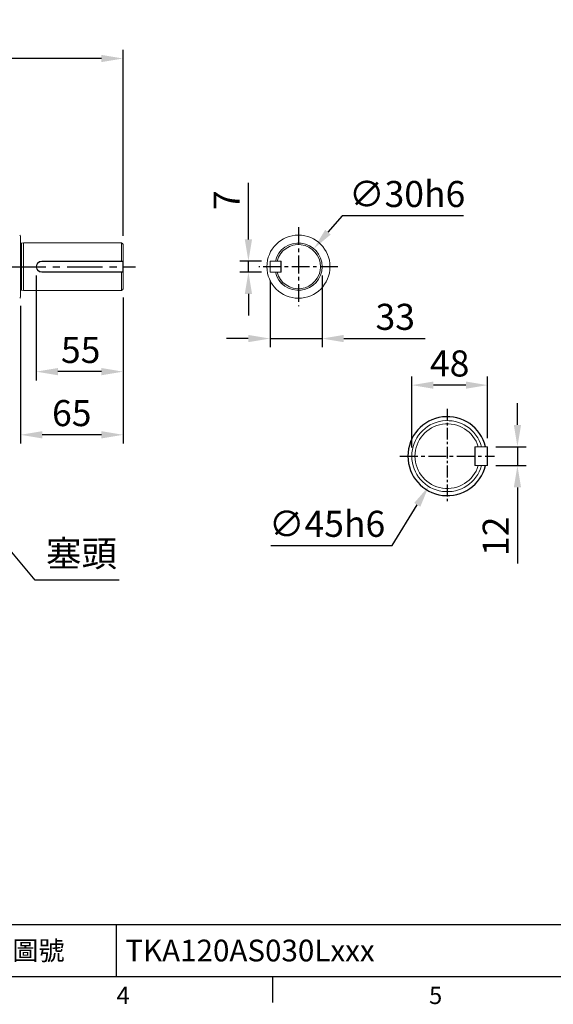
# Model space of a CAD drawing. Units: millimetres. Extents: x -38 to 1686, y -22 to 1078.
# Drawn here: x 596 to 934, y -18 to 606 of the extents above; entities that cross this region are included whole.
import ezdxf
from ezdxf.enums import TextEntityAlignment as Align

# ---------------------------------------------------------------- set-up
doc = ezdxf.new("R2010")
doc.units = ezdxf.units.MM
doc.linetypes.add('中心線', pattern=[12, 7.5, -1.5, 1.5, -1.5])
for name, color, linetype in [('CEN', 2, '中心線'), ('DIM', 3, 'Continuous'), ('MAIN', 7, 'Continuous')]:
    doc.layers.add(name, color=color, linetype=linetype)
doc.styles.add('ATTDEF', font='txt')
doc.styles.get("Standard").update_dxf_attribs({"font": 'simplex.shx', "bigfont": 'chineset.shx'})
doc.dimstyles.new('C', dxfattribs={"dimscale": 5.5, "dimtxt": 3, "dimasz": 2.5, "dimexe": 1, "dimexo": 1, "dimgap": 1, "dimtad": 1, "dimtoh": 1, "dimdec": 4, "dimdsep": 46, "dimtxsty": 'Standard', "dimcen": 0, "dimclrd": 256, "dimclre": 256, "dimclrt": 256, "dimadec": 0, "dimazin": 0, "dimtfac": 0.6, "dimtdec": 4, "dimtofl": 0, "dimtmove": 0, "dimatfit": 3, "dimfxl": 0, "dimtolj": 1, "dimarcsym": 0})
doc.dimstyles.new('L', dxfattribs={"dimscale": 5.5, "dimtxt": 3, "dimasz": 2.5, "dimexe": 1, "dimexo": 1, "dimgap": 1, "dimtad": 1, "dimdec": 4, "dimdsep": 46, "dimtxsty": 'Standard', "dimcen": 0, "dimclrd": 256, "dimclre": 256, "dimclrt": 256, "dimadec": 0, "dimazin": 0, "dimtfac": 0.6, "dimtdec": 4, "dimtmove": 0, "dimatfit": 3, "dimfxl": 0, "dimtolj": 1, "dimarcsym": 0})

# ---------------------------------------------------------------- blocks, each defined once
blk = doc.blocks.new('*D1')
at = {"layer": 'Defpoints', "color": 0}
for p in [(606.35, 449.58), (661.35, 435.58), (606.35, 383.1)]:
    blk.add_point(p, dxfattribs=at)
at = {"layer": 'DIM', "lineweight": -2}
for p, q in [((606.35, 444.08), (606.35, 377.6)), ((661.35, 430.08), (661.35, 377.6)), ((647.6, 383.1), (620.1, 383.1))]:
    blk.add_line(p, q, dxfattribs=at)
at = {"layer": 'DIM'}
for points in [[(620.1, 385.4), (620.1, 380.81), (606.35, 383.1)], [(647.6, 385.4), (647.6, 380.81), (661.35, 383.1)]]:
    blk.add_solid(points, dxfattribs=at)
at = {"layer": 'DIM', "insert": (634.51, 396.85), "char_height": 16.5, "attachment_point": 5}
blk.add_mtext('\\A1;55', dxfattribs=at)
blk = doc.blocks.new('*D2')
at = {"layer": 'Defpoints', "color": 0}
for p in [(661.35, 435.58), (596.35, 430.18), (596.35, 343.1)]:
    blk.add_point(p, dxfattribs=at)
at = {"layer": 'DIM', "lineweight": -2}
for p, q in [((596.35, 424.68), (596.35, 337.6)), ((661.35, 430.08), (661.35, 337.6)), ((647.6, 343.1), (610.1, 343.1))]:
    blk.add_line(p, q, dxfattribs=at)
at = {"layer": 'DIM'}
for points in [[(610.1, 345.4), (610.1, 340.81), (596.35, 343.1)], [(647.6, 345.4), (647.6, 340.81), (661.35, 343.1)]]:
    blk.add_solid(points, dxfattribs=at)
at = {"layer": 'DIM', "insert": (628.85, 356.85), "char_height": 16.5, "attachment_point": 5}
blk.add_mtext('\\A1;65', dxfattribs=at)
blk = doc.blocks.new('*D3')
at = {"layer": 'Defpoints', "color": 0}
for p in [(740.79, 453.08), (754.67, 453.08), (754.67, 446.08)]:
    blk.add_point(p, dxfattribs=at)
at = {"layer": 'DIM', "lineweight": -2}
for p, q in [((740.79, 466.83), (740.79, 502.58)), ((749.17, 453.08), (735.29, 453.08)), ((740.79, 446.08), (740.79, 453.08)), ((749.17, 446.08), (735.29, 446.08)), ((740.79, 432.33), (740.79, 418.58))]:
    blk.add_line(p, q, dxfattribs=at)
at = {"layer": 'DIM'}
for points in [[(738.5, 466.83), (743.08, 466.83), (740.79, 453.08)], [(738.5, 432.33), (743.08, 432.33), (740.79, 446.08)]]:
    blk.add_solid(points, dxfattribs=at)
at = {"layer": 'DIM', "insert": (727.04, 491.58), "char_height": 16.5, "attachment_point": 5, "rotation": 90}
blk.add_mtext('\\A1;7', dxfattribs=at)
blk = doc.blocks.new('*D4')
at = {"layer": 'Defpoints', "color": 0}
for p in [(787.47, 449.58), (754.47, 446.28), (787.47, 404.06)]:
    blk.add_point(p, dxfattribs=at)
at = {"layer": 'DIM', "lineweight": -2}
for p, q in [((787.47, 444.08), (787.47, 398.56)), ((754.47, 440.78), (754.47, 398.56)), ((740.72, 404.06), (726.97, 404.06)), ((754.47, 404.06), (787.47, 404.06)), ((801.22, 404.06), (852.69, 404.06))]:
    blk.add_line(p, q, dxfattribs=at)
at = {"layer": 'DIM'}
for points in [[(740.72, 406.35), (740.72, 401.77), (754.47, 404.06)], [(801.22, 406.35), (801.22, 401.77), (787.47, 404.06)]]:
    blk.add_solid(points, dxfattribs=at)
at = {"layer": 'DIM', "insert": (833.83, 417.81), "char_height": 16.5, "attachment_point": 5}
blk.add_mtext('\\A1;33', dxfattribs=at)
blk = doc.blocks.new('*D5')
at = {"layer": 'Defpoints', "color": 0}
for p in [(782.23, 460.98), (762.72, 438.19)]:
    blk.add_point(p, dxfattribs=at)
at = {"layer": 'DIM', "lineweight": -2}
for p, q in [((800.12, 481.86), (791.17, 471.42)), ((877.12, 481.86), (800.12, 481.86))]:
    blk.add_line(p, q, dxfattribs=at)
at = {"layer": 'DIM'}
blk.add_solid([(789.43, 472.91), (792.91, 469.93), (782.23, 460.98)], dxfattribs=at)
at = {"layer": 'DIM', "insert": (841.37, 495.61), "char_height": 16.5, "attachment_point": 5}
blk.add_mtext('\\A1;∅30h6', dxfattribs=at)
blk = doc.blocks.new('*D8')
at = {"layer": 'Defpoints', "color": 0}
for p in [(573.35, 289.58), (573.42, 289.51)]:
    blk.add_point(p, dxfattribs=at)
at = {"layer": 'DIM', "lineweight": -2}
for p, q in [((605.69, 251.13), (582.27, 278.98)), ((658.84, 251.13), (605.69, 251.13))]:
    blk.add_line(p, q, dxfattribs=at)
at = {"layer": 'DIM'}
blk.add_solid([(584.02, 280.46), (580.51, 277.51), (573.42, 289.51)], dxfattribs=at)
at = {"layer": 'DIM', "insert": (635.01, 267.95), "char_height": 16.5, "attachment_point": 5}
blk.add_mtext('\\A1;{\\fPMingLiU|b0|i0|c136|p18;塞頭}', dxfattribs=at)
blk = doc.blocks.new('*D19')
at = {"layer": 'Defpoints', "color": 0}
for p in [(892.11, 335.58), (911.25, 335.58), (892.11, 323.58)]:
    blk.add_point(p, dxfattribs=at)
at = {"layer": 'DIM', "lineweight": -2}
for p, q in [((911.25, 349.33), (911.25, 363.08)), ((897.61, 335.58), (916.75, 335.58)), ((911.25, 335.58), (911.25, 323.58)), ((897.61, 323.58), (916.75, 323.58)), ((911.25, 309.83), (911.25, 261.51))]:
    blk.add_line(p, q, dxfattribs=at)
at = {"layer": 'DIM'}
for points in [[(908.96, 349.33), (913.54, 349.33), (911.25, 335.58)], [(908.96, 309.83), (913.54, 309.83), (911.25, 323.58)]]:
    blk.add_solid(points, dxfattribs=at)
at = {"layer": 'DIM', "insert": (897.5, 278.8), "char_height": 16.5, "attachment_point": 5, "rotation": 90}
blk.add_mtext('\\A1;12', dxfattribs=at)
blk = doc.blocks.new('*D20')
at = {"layer": 'Defpoints', "color": 0}
for p in [(844.31, 374.55), (892.31, 335.38), (844.31, 329.58)]:
    blk.add_point(p, dxfattribs=at)
at = {"layer": 'DIM', "lineweight": -2}
for p, q in [((844.31, 335.08), (844.31, 380.05)), ((878.56, 374.55), (858.06, 374.55)), ((892.31, 340.88), (892.31, 380.05))]:
    blk.add_line(p, q, dxfattribs=at)
at = {"layer": 'DIM'}
for points in [[(858.06, 376.84), (858.06, 372.26), (844.31, 374.55)], [(878.56, 376.84), (878.56, 372.26), (892.31, 374.55)]]:
    blk.add_solid(points, dxfattribs=at)
at = {"layer": 'DIM', "insert": (868.31, 388.3), "char_height": 16.5, "attachment_point": 5}
blk.add_mtext('\\A1;48', dxfattribs=at)
blk = doc.blocks.new('*D21')
at = {"layer": 'Defpoints', "color": 0}
for p in [(878.63, 348.73), (855, 310.43)]:
    blk.add_point(p, dxfattribs=at)
at = {"layer": 'DIM', "lineweight": -2}
for p, q in [((831.89, 272.99), (847.78, 298.73)), ((754.89, 272.99), (831.89, 272.99))]:
    blk.add_line(p, q, dxfattribs=at)
at = {"layer": 'DIM'}
blk.add_solid([(845.83, 299.94), (849.73, 297.53), (855, 310.43)], dxfattribs=at)
at = {"layer": 'DIM', "insert": (790.64, 286.74), "char_height": 16.5, "attachment_point": 5}
blk.add_mtext('\\A1;∅45h6', dxfattribs=at)
blk = doc.blocks.new('*D28')
at = {"layer": 'Defpoints', "color": 0}
for p in [(278.35, 581.41), (278.35, 478.12), (661.35, 463.58)]:
    blk.add_point(p, dxfattribs=at)
at = {"layer": 'DIM', "lineweight": -2}
for p, q in [((278.35, 483.62), (278.35, 586.91)), ((661.35, 469.08), (661.35, 586.91)), ((647.6, 581.41), (292.1, 581.41))]:
    blk.add_line(p, q, dxfattribs=at)
at = {"layer": 'DIM'}
for points in [[(292.1, 583.7), (292.1, 579.12), (278.35, 581.41)], [(647.6, 583.7), (647.6, 579.12), (661.35, 581.41)]]:
    blk.add_solid(points, dxfattribs=at)
at = {"layer": 'DIM', "insert": (469.85, 595.16), "char_height": 16.5, "attachment_point": 5}
blk.add_mtext('\\A1;383', dxfattribs=at)
blk = doc.blocks.new('GJA420')
at = {"color": 0}
for p, q in [((101.5, 6), (275, 6)), ((119.5, 0), (119.5, 6)), ((0, 0), (275, 0)), ((137.5, -3), (137.5, 0))]:
    blk.add_line(p, q, dxfattribs=at)
for s, p in [('4', (119.5, -3.16)), ('5', (155.5, -3.16))]:
    blk.add_text(s, height=2, dxfattribs=at).set_placement(p)
at = {"color": 0, "insert": (110.5, 3), "char_height": 2.2, "width": 7, "attachment_point": 5}
blk.add_mtext('\\f標楷體|b0|i0|c136|p65;圖號', dxfattribs=at)
at = {"color": 4, "style": 'ATTDEF'}
blk.add_attdef('料號', text='', height=2.5, dxfattribs=at).set_placement((120.5, 3), align=Align.MIDDLE_LEFT)
for tag, p in [('比例', (200.5, 3)), ('版本', (236.5, 3))]:
    blk.add_attdef(tag, text='', height=2.5, dxfattribs=at).set_placement(p, align=Align.MIDDLE_CENTER)

msp = doc.modelspace()

# ---------------------------------------------------------------- linework, layer by layer
at = {"layer": 'CEN', "ltscale": 1.5}
for p, q in [((772.47284, 474.58259), (772.47284, 424.58259)), ((797.47284, 449.58259), (747.47284, 449.58259)), ((836.81224, 329.58259), (896.81224, 329.58259))]:
    msp.add_line(p, q, dxfattribs=at)
at = {"layer": 'CEN', "ltscale": 3}
msp.add_line((265.84045, 449.58259), (669.14197, 449.58259), dxfattribs=at)
at = {"layer": 'CEN'}
msp.add_line((866.81224, 359.58259), (866.81224, 299.58259), dxfattribs=at)
at = {"layer": 'MAIN', "color": 7, "linetype": 'Continuous', "lineweight": 15}
for p, q in [((596.35124, 430.18259), (596.35124, 468.98259)), ((596.99061, 464.39137), (598.35123, 464.58259)), ((596.99061, 434.77381), (596.99061, 464.39137)), ((598.35123, 464.58259), (660.35122, 464.58259)), ((598.35123, 434.58259), (598.35123, 464.58259)), ((660.35122, 453.08259), (660.35122, 464.58259)), ((661.35122, 453.08259), (661.35122, 463.58259)), ((661.35122, 453.08259), (609.85122, 453.08259)), ((609.85122, 452.88259), (609.85122, 453.08259)), ((609.85122, 452.88259), (661.15122, 452.88259)), ((661.35122, 453.08259), (661.15122, 452.88259)), ((661.15122, 452.88259), (661.15122, 446.28259)), ((661.35122, 446.08259), (661.35122, 453.08259)), ((754.67284, 453.08259), (754.47284, 452.88259)), ((754.47284, 452.88259), (754.47284, 446.28259)), ((761.27284, 453.08259), (754.67284, 453.08259)), ((754.67284, 446.08259), (754.67284, 453.08259)), ((757.88688, 453.08259), (758.91739, 453.08259)), ((758.91739, 453.08259), (761.47284, 453.08259)), ((761.27284, 453.08259), (761.27284, 446.08259)), ((761.27284, 453.08259), (761.47284, 452.88259)), ((761.47284, 446.08259), (761.47284, 453.08259)), ((661.15122, 446.28259), (609.85122, 446.28259)), ((609.85122, 446.28259), (609.85122, 446.08259)), ((609.85122, 446.08259), (661.35122, 446.08259)), ((660.35122, 434.58259), (660.35122, 446.08259)), ((661.35122, 446.08259), (661.15122, 446.28259)), ((661.35122, 435.58259), (661.35122, 446.08259)), ((754.67284, 446.08259), (754.47284, 446.28259)), ((761.27284, 446.08259), (754.67284, 446.08259)), ((758.91739, 446.08259), (757.88688, 446.08259)), ((761.47284, 446.08259), (758.91739, 446.08259)), ((761.27284, 446.08259), (761.47284, 446.28259)), ((598.35123, 434.58259), (596.99061, 434.77381)), ((660.35122, 434.58259), (598.35123, 434.58259)), ((884.51224, 335.58259), (884.31224, 335.38259)), ((884.31224, 323.58259), (884.31224, 335.58259)), ((886.41453, 335.58259), (884.31224, 335.58259)), ((884.51224, 323.58259), (884.51224, 335.58259)), ((884.51224, 335.58259), (892.11224, 335.58259)), ((892.11224, 335.58259), (892.11224, 323.58259)), ((892.11224, 335.58259), (892.31224, 335.38259)), ((892.31224, 323.78259), (892.31224, 335.38259)), ((884.51224, 323.58259), (884.31224, 323.78259)), ((886.41453, 323.58259), (884.31224, 323.58259)), ((884.51224, 323.58259), (892.11224, 323.58259)), ((892.11224, 323.58259), (892.31224, 323.78259))]:
    msp.add_line(p, q, dxfattribs=at)
msp.add_circle((772.47284, 449.58259), 20, dxfattribs=at)
for centre, radius, start, end in [((595.85124, 468.98259), 0.5, 0, 90), ((596.87926, 465.18358), 0.8, 228.69764542, 278), ((660.35122, 463.58259), 1, 0, 90), ((772.47284, 449.58259), 15, 193.49339882, 166.50660118), ((772.47284, 449.58259), 15, 0, 166.467992), ((772.47284, 449.58259), 14, 194.47751219, 165.52248781), ((609.85122, 449.58259), 3.5, 90, 270), ((609.85122, 449.58259), 3.3, 90, 270), ((772.47284, 449.58259), 15, 193.65488573, 0), ((596.87926, 433.9816), 0.8, 82, 131.30235458), ((660.35122, 435.58259), 1, 270, 0), ((595.85124, 430.18259), 0.5, 270, 0), ((866.81224, 329.58259), 22.5, 15.46600995, 344.53399005), ((866.81224, 329.58259), 20.5, 17.0186474, 342.9813526)]:
    msp.add_arc(centre, radius, start, end, dxfattribs=at)
at = {"layer": 'MAIN'}
msp.add_arc((866.81224, 329.58259), 25, 13.88654049, 346.11345951, dxfattribs=at)

# ---------------------------------------------------------------- block references
at = {"layer": 'DIM'}
ref = msp.add_blockref('GJA420', (0, 0), dxfattribs=dict(at, xscale=5.5, yscale=5.5, zscale=5.5))
ref.add_attrib('料號', 'TKA120AS030Lxxx', dxfattribs={"layer": '0', "color": 4, "height": 13.75, "style": 'ATTDEF'}).set_placement((662.75, 16.5), align=Align.MIDDLE_LEFT)

# ---------------------------------------------------------------- dimensions: what is measured, and where the dimension line sits
dim = msp.add_linear_dim(base=(278.35122, 581.41161), p1=(661.35122, 463.58259), p2=(278.35122, 478.11681), dimstyle='L', dxfattribs=at)
dim.commit()
dim.dimension.update_dxf_attribs({"geometry": '*D28', "text_midpoint": (469.85122, 595.16161)})
for p1, p2, picture, middle in [((762.71625, 438.18921), (782.22942, 460.97597), '*D5', (841.3665, 495.61382)), ((878.62776, 348.73052), (854.99671, 310.43465), '*D21', (790.6408, 286.7398))]:
    dim = msp.add_diameter_dim_2p(p1=p1, p2=p2, text='<>h6', dimstyle='C', dxfattribs=at)
    dim.commit()
    dim.dimension.update_dxf_attribs({"geometry": picture, "text_midpoint": middle})
for base, p1, p2, angle, picture, middle in [((740.78772, 453.08259), (754.67284, 446.08259), (754.67284, 453.08259), 90, '*D3', (727.03772, 491.58259)), ((787.47284, 404.05825), (754.47284, 446.28259), (787.47284, 449.58259), 180, '*D4', (833.82998, 417.80825)), ((844.31224, 374.5499), (892.31224, 335.38259), (844.31224, 329.58259), 180, '*D20', (868.31224, 388.2999))]:
    dim = msp.add_linear_dim(base=base, p1=p1, p2=p2, angle=angle, dimstyle='L', dxfattribs=at)
    dim.commit()
    dim.dimension.update_dxf_attribs({"geometry": picture, "text_midpoint": middle})
for base, p2, picture, middle in [((606.35122, 383.10358), (606.35122, 449.58259), '*D1', (634.50722, 383.10358)), ((596.35124, 343.10358), (596.35124, 430.18259), '*D2', (628.85123, 343.10358))]:
    dim = msp.add_linear_dim(base=base, p1=(661.35122, 435.58259), p2=p2, angle=180, dimstyle='L', override={"dimtmove": 0}, dxfattribs=at)
    dim.commit()
    dim.dimension.update_dxf_attribs({"geometry": picture, "text_midpoint": middle, "dimtype": 160})
dim = msp.add_linear_dim(base=(911.24995, 335.58259), p1=(892.11224, 323.58259), p2=(892.11224, 335.58259), angle=90, dimstyle='L', dxfattribs=at)
dim.commit()
dim.dimension.update_dxf_attribs({"geometry": '*D19', "text_midpoint": (911.24995, 278.79687), "dimtype": 160})
dim = msp.add_radius_dim(center=(573.35123, 289.58259), mpoint=(573.41559, 289.50605), text='{\\fPMingLiU|b0|i0|c136|p18;塞頭}', dimstyle='C', dxfattribs=at)
dim.commit()
dim.dimension.update_dxf_attribs({"geometry": '*D8', "text_midpoint": (635.01264, 267.95141)})

doc.saveas('drawing.dxf')
